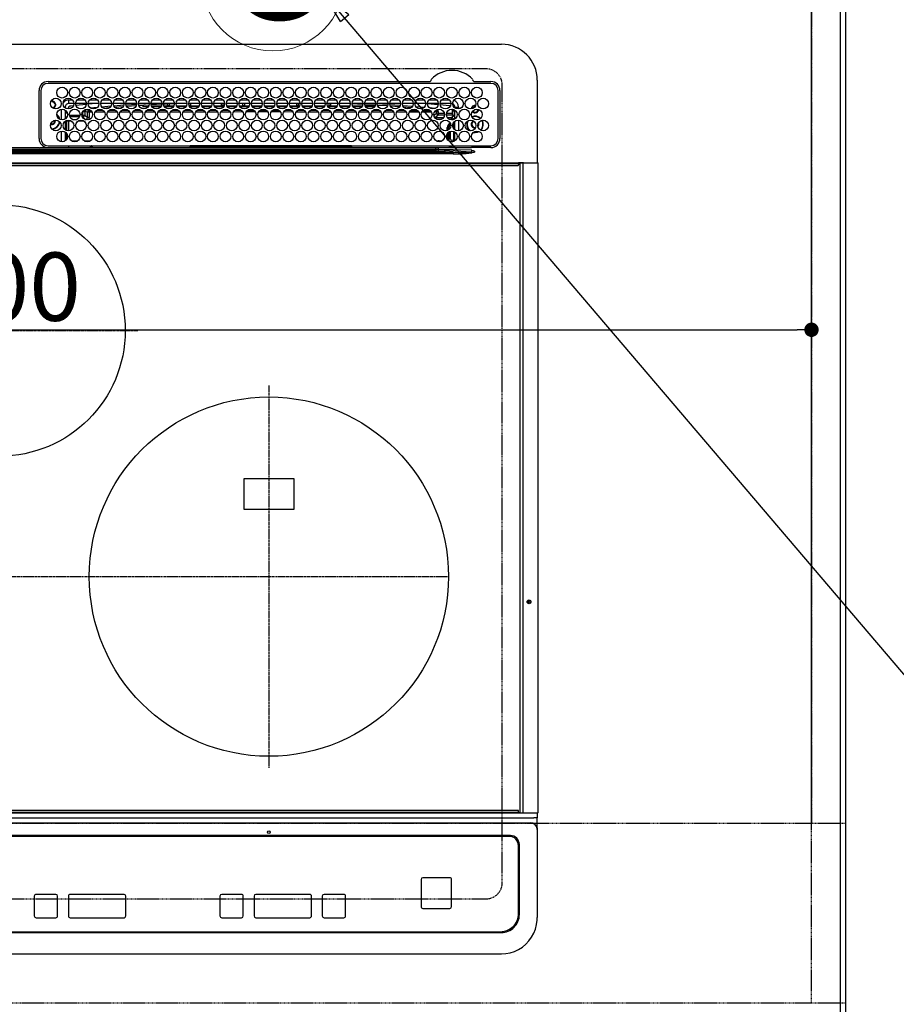
# Model space of a CAD drawing. Units: millimetres. Extents: x -109 to 26472, y -120 to 8847.
# Drawn here: x 17641 to 18130, y 6271 to 6819 of the extents above; entities that cross this region are included whole.
import ezdxf
from ezdxf.enums import TextEntityAlignment as Align

# ---------------------------------------------------------------- set-up
doc = ezdxf.new("R2010")
doc.units = ezdxf.units.MM
for name, pattern in [('CENTER', [2, 1.25, -0.25, 0.25, -0.25]), ('DASHED', [0.75, 0.5, -0.25]), ('HIDDEN', [0.375, 0.25, -0.125])]:
    doc.linetypes.add(name, pattern=pattern)
doc.layers.get('DEFPOINTS').update_dxf_attribs({"color": 146})
for name, color, linetype in [('111-壁仕上', 3, 'Continuous'), ('121-キャビネット（中）', 253, 'HIDDEN'), ('126-甲板', 2, 'Continuous'), ('150-機器', 8, 'Continuous'), ('160-文字', 254, 'Continuous'), ('166-寸法B', 11, 'Continuous')]:
    doc.layers.add(name, color=color, linetype=linetype)
doc.styles.add('KH001', font='txt')
doc.dimstyles.new('KH1xx015', dxfattribs={"dimscale": 10, "dimtxt": 3.8, "dimasz": 0.8, "dimexe": 0.3, "dimexo": 1.2, "dimgap": 0.5, "dimtad": 3, "dimdec": 1, "dimdsep": 46, "dimlunit": 6, "dimtxsty": 'KH001', "dimblk": 'DOT', "dimcen": 1, "dimdle": 1, "dimclrd": 256, "dimclre": 256, "dimclrt": 256, "dimadec": 0, "dimazin": 0, "dimtfac": 1, "dimtdec": 1, "dimtix": 1, "dimtmove": 2, "dimatfit": 3, "dimldrblk": 'CLOSEDBLANK', "dimfxl": 1, "dimtolj": 1, "dimtzin": 0, "dimlwd": -1, "dimlwe": -1, "dimarcsym": 0})
doc.dimstyles.new('KH1xx030', dxfattribs={"dimscale": 30, "dimtxt": 2, "dimasz": 0.6, "dimexe": 0.3, "dimexo": 1.2, "dimgap": 0.5, "dimtad": 3, "dimdec": 1, "dimdsep": 46, "dimlunit": 6, "dimtxsty": 'KH001', "dimblk": 'DOT', "dimcen": 1, "dimdle": 1, "dimclrd": 256, "dimclre": 256, "dimclrt": 256, "dimadec": 0, "dimazin": 0, "dimtfac": 1, "dimtdec": 1, "dimtix": 1, "dimtmove": 2, "dimatfit": 3, "dimldrblk": 'CLOSEDBLANK', "dimfxl": 1, "dimtolj": 1, "dimtzin": 0, "dimlwd": -1, "dimlwe": -1, "dimarcsym": 0})

# ---------------------------------------------------------------- blocks, each defined once
blk = doc.blocks.new('HT-F6S_H2')
at = {"layer": '126-甲板', "linetype": 'DASHED'}
for p, q in [((271, 282.65), (-271, 282.65)), ((280, -170.35), (280, 273.65)), ((-271, -179.35), (271, -179.35))]:
    blk.add_line(p, q, dxfattribs=at)
for centre, start, end in [((271, 273.65), 0, 90), ((271, -170.35), 270, 0)]:
    blk.add_arc(centre, 9, start, end, dxfattribs=at)
at = {"layer": '150-機器', "color": 13, "linetype": 'Continuous'}
for p, q in [((-279.5, 296.38), (279.5, 296.38)), ((27, 275.6), (239.74, 275.6)), ((273.7, 274.58), (27, 274.58)), ((239.74, 275.6), (239.9, 275.61)), ((264.1, 275.61), (264.18, 275.6)), ((264.18, 275.6), (264.26, 275.6)), ((264.26, 275.6), (273.7, 275.6)), ((299.5, 276.38), (299.5, 230.38)), ((22, 243.88), (21.98, 270.58)), ((23, 270.58), (23, 243.88)), ((277.7, 243.88), (277.7, 270.58)), ((278.72, 270.58), (278.72, 243.88)), ((28.52, 264.33), (28.6, 264.35)), ((28.6, 264.35), (28.6, 264.47)), ((29.4, 264.98), (29.4, 264.76)), ((29.4, 264.76), (29.4, 264.35)), ((38.6, 263.38), (38.6, 265.38)), ((38.6, 265.38), (40.54, 265.38)), ((41.35, 263.38), (38.6, 263.38)), ((48.35, 263.38), (42.35, 263.38)), ((43.16, 265.38), (47.54, 265.38)), ((55.35, 263.38), (49.35, 263.38)), ((53.98, 263.38), (49.37, 262.95)), ((50.16, 265.38), (54.54, 265.38)), ((62.35, 263.38), (56.35, 263.38)), ((57.16, 265.38), (61.54, 265.38)), ((69.35, 263.38), (63.35, 263.38)), ((64.16, 265.38), (68.54, 265.38)), ((76.35, 263.38), (70.35, 263.38)), ((71.16, 265.38), (75.54, 265.38)), ((83.35, 263.38), (77.35, 263.38)), ((77.4, 263.13), (81.32, 263.38)), ((78.16, 265.38), (82.54, 265.38)), ((90.35, 263.38), (84.35, 263.38)), ((85.16, 265.38), (89.54, 265.38)), ((97.35, 263.38), (91.35, 263.38)), ((92.16, 265.38), (96.54, 265.38)), ((97.31, 263.27), (92.47, 263.08)), ((93.6, 262.15), (93.6, 263.1)), ((104.35, 263.38), (98.35, 263.38)), ((99.16, 265.38), (103.54, 265.38)), ((111.35, 263.38), (105.35, 263.38)), ((105.4, 263.38), (105.4, 262.78)), ((106.16, 265.38), (110.54, 265.38)), ((106.4, 263.38), (106.4, 262.15)), ((118.35, 263.38), (112.35, 263.38)), ((113.16, 265.38), (117.54, 265.38)), ((125.35, 263.38), (119.35, 263.38)), ((120.16, 265.38), (124.54, 265.38)), ((123.6, 262.15), (123.6, 263.38)), ((124.6, 262.15), (124.6, 263.38)), ((132.35, 263.38), (126.35, 263.38)), ((127.16, 265.38), (131.54, 265.38)), ((139.35, 263.38), (133.35, 263.38)), ((134.16, 265.38), (138.54, 265.38)), ((135.4, 263.38), (135.4, 262.15)), ((136.4, 263.38), (136.4, 262.15)), ((146.35, 263.38), (140.35, 263.38)), ((141.16, 265.38), (145.54, 265.38)), ((153.35, 263.38), (147.35, 263.38)), ((148.16, 265.38), (152.54, 265.38)), ((160.35, 263.38), (154.35, 263.38)), ((154.6, 262.15), (154.6, 263.38)), ((155.16, 265.38), (159.54, 265.38)), ((167.35, 263.38), (161.35, 263.38)), ((162.16, 265.38), (166.54, 265.38)), ((165.4, 263.38), (165.4, 262.15)), ((166.4, 263.38), (166.4, 262.15)), ((174.35, 263.38), (168.35, 263.38)), ((169.16, 265.38), (173.54, 265.38)), ((181.35, 263.38), (175.35, 263.38)), ((176.16, 265.38), (180.54, 265.38)), ((188.35, 263.38), (182.35, 263.38)), ((183.16, 265.38), (187.54, 265.38)), ((183.6, 262.15), (183.6, 263.38)), ((184.6, 262.15), (184.6, 263.38)), ((195.35, 263.38), (189.35, 263.38)), ((190.16, 265.38), (194.54, 265.38)), ((195.32, 263.17), (191.6, 263.38)), ((202.35, 263.38), (196.35, 263.38)), ((202.26, 262.78), (196.41, 263.11)), ((197.16, 265.38), (201.54, 265.38)), ((209.35, 263.38), (203.35, 263.38)), ((204.16, 265.38), (208.54, 265.38)), ((216.35, 263.38), (210.35, 263.38)), ((210.37, 263.32), (216.03, 263.01)), ((211.16, 265.38), (215.54, 265.38)), ((223.35, 263.38), (217.35, 263.38)), ((218.16, 265.38), (222.54, 265.38)), ((230.35, 263.38), (224.35, 263.38)), ((225.16, 265.38), (229.54, 265.38)), ((237.35, 263.38), (231.35, 263.38)), ((232.16, 265.38), (236.54, 265.38)), ((237.35, 263.33), (236.82, 263.38)), ((244.35, 263.38), (238.35, 263.38)), ((244.28, 262.67), (238.35, 263.24)), ((239.16, 265.38), (243.54, 265.38)), ((251.35, 263.38), (245.35, 263.38)), ((246.16, 265.38), (250.54, 265.38)), ((30.75, 263), (31.16, 263)), ((31.16, 262.2), (30.75, 262.2)), ((31.16, 263), (31.38, 263)), ((31.38, 262.2), (31.16, 262.2)), ((34.6, 254.24), (34.6, 260.22)), ((36.6, 261.38), (36.07, 261.38)), ((36.6, 261.38), (36.6, 260.89)), ((36.6, 259.66), (36.6, 254.79)), ((37.07, 259.25), (36.6, 259.25)), ((37.74, 258.02), (36.6, 258.02)), ((41.09, 262.11), (39.8, 261.98)), ((48.31, 262.84), (42.54, 262.26)), ((46.48, 256.97), (46.48, 258.84)), ((46.48, 258.84), (47.48, 258.84)), ((47.48, 258.84), (47.48, 256.97)), ((48.35, 260.19), (48.36, 260.13)), ((48.36, 260.13), (48.37, 260.01)), ((48.37, 260.01), (48.38, 259.92)), ((48.38, 259.92), (48.38, 259.86)), ((48.38, 259.86), (48.39, 259.84)), ((49.97, 259.97), (48.39, 259.84)), ((48.94, 255.51), (48.94, 258.56)), ((49.94, 258.56), (48.94, 258.56)), ((49.93, 259.56), (50.64, 259.56)), ((49.93, 259.54), (49.93, 259.56)), ((49.94, 259.48), (49.93, 259.54)), ((49.94, 259.39), (49.94, 259.48)), ((49.94, 259.26), (49.94, 259.39)), ((49.94, 259.11), (49.94, 259.26)), ((49.94, 258.94), (49.94, 259.11)), ((49.94, 258.75), (49.94, 258.94)), ((49.94, 258.56), (49.94, 258.75)), ((49.94, 258.56), (49.94, 255.51)), ((51.47, 258.56), (49.94, 258.56)), ((50.51, 261.02), (54.54, 261.36)), ((58.47, 258.57), (53.18, 258.56)), ((54.04, 259.57), (57.62, 259.58)), ((56.99, 261.57), (62.02, 261.99)), ((61.07, 260.91), (58.05, 260.65)), ((65.46, 258.58), (60.19, 258.57)), ((61.06, 259.58), (64.61, 259.58)), ((63.63, 262.13), (69.2, 262.59)), ((68.7, 261.55), (64.29, 261.18)), ((72.46, 258.58), (67.19, 258.58)), ((68.07, 259.59), (71.6, 259.59)), ((70.47, 262.7), (76.33, 263.06)), ((76.03, 262.05), (70.89, 261.72)), ((79.46, 258.59), (74.2, 258.58)), ((75.08, 259.59), (78.59, 259.6)), ((83.17, 262.49), (77.62, 262.15)), ((79.53, 261.65), (82.84, 261.65)), ((86.45, 258.6), (81.2, 258.59)), ((82.09, 259.6), (85.59, 259.6)), ((90.31, 262.94), (84.5, 262.58)), ((84.59, 262.15), (90.11, 262.15)), ((84.86, 261.65), (89.84, 261.65)), ((93.45, 258.6), (88.21, 258.6)), ((89.1, 259.6), (92.58, 259.61)), ((92.47, 263.08), (91.42, 263.01)), ((91.59, 262.15), (93.6, 262.15)), ((91.86, 261.65), (96.84, 261.65)), ((94.6, 262.15), (93.6, 262.15)), ((94.6, 262.15), (94.6, 263.07)), ((94.6, 262.15), (97.11, 262.15)), ((100.44, 258.61), (95.22, 258.61)), ((96.11, 259.61), (99.57, 259.61)), ((98.59, 262.15), (104.11, 262.15)), ((98.86, 261.65), (103.84, 261.65)), ((107.44, 258.62), (102.22, 258.61)), ((103.12, 259.62), (106.56, 259.62)), ((106.4, 262.15), (105.59, 262.15)), ((105.86, 261.65), (110.84, 261.65)), ((106.4, 262.15), (111.11, 262.15)), ((114.44, 258.63), (109.23, 258.62)), ((110.13, 259.62), (113.56, 259.62)), ((112.59, 262.15), (118.11, 262.15)), ((112.86, 261.65), (117.84, 261.65)), ((121.43, 258.63), (116.23, 258.63)), ((117.13, 259.63), (120.55, 259.63)), ((119.59, 262.15), (123.6, 262.15)), ((119.86, 261.65), (124.84, 261.65)), ((128.43, 258.64), (123.24, 258.64)), ((124.6, 262.15), (123.6, 262.15)), ((124.14, 259.63), (127.54, 259.64)), ((124.6, 262.15), (125.11, 262.15)), ((126.59, 262.15), (132.11, 262.15)), ((126.86, 261.65), (131.84, 261.65)), ((135.42, 258.65), (130.24, 258.64)), ((131.15, 259.64), (134.53, 259.64)), ((133.59, 262.15), (135.4, 262.15)), ((133.86, 261.65), (138.84, 261.65)), ((136.4, 262.15), (135.4, 262.15)), ((136.4, 262.15), (139.11, 262.15)), ((142.42, 258.65), (137.25, 258.65)), ((138.16, 259.65), (141.53, 259.65)), ((140.59, 262.15), (146.11, 262.15)), ((140.86, 261.65), (145.84, 261.65)), ((145.4, 258.66), (144.25, 258.66)), ((145.17, 259.65), (145.4, 259.65)), ((145.4, 259.65), (148.53, 259.65)), ((149.42, 258.65), (145.4, 258.66)), ((147.59, 262.15), (153.11, 262.15)), ((147.86, 261.65), (152.84, 261.65)), ((156.42, 258.65), (151.25, 258.65)), ((152.16, 259.64), (155.54, 259.64)), ((154.6, 262.15), (154.59, 262.15)), ((154.6, 262.15), (160.11, 262.15)), ((154.86, 261.65), (159.84, 261.65)), ((163.43, 258.64), (158.24, 258.65)), ((159.15, 259.64), (162.54, 259.64)), ((161.59, 262.15), (165.4, 262.15)), ((161.86, 261.65), (166.84, 261.65)), ((170.43, 258.63), (165.24, 258.64)), ((166.4, 262.15), (165.4, 262.15)), ((166.14, 259.63), (169.55, 259.63)), ((166.4, 262.15), (167.11, 262.15)), ((168.59, 262.15), (174.11, 262.15)), ((168.86, 261.65), (173.84, 261.65)), ((177.44, 258.63), (172.23, 258.63)), ((173.13, 259.62), (176.56, 259.62)), ((175.59, 262.15), (181.11, 262.15)), ((175.86, 261.65), (180.84, 261.65)), ((184.44, 258.62), (179.23, 258.63)), ((180.12, 259.62), (183.57, 259.61)), ((182.59, 262.15), (183.6, 262.15)), ((182.86, 261.65), (187.84, 261.65)), ((184.6, 262.15), (183.6, 262.15)), ((184.6, 262.15), (188.11, 262.15)), ((191.44, 258.61), (186.23, 258.62)), ((187.11, 259.61), (190.58, 259.61)), ((189.59, 262.15), (195.11, 262.15)), ((189.86, 261.65), (194.84, 261.65)), ((198.45, 258.61), (193.22, 258.61)), ((194.1, 259.6), (197.59, 259.6)), ((196.59, 262.15), (202.11, 262.15)), ((196.86, 261.65), (201.84, 261.65)), ((205.45, 258.6), (200.22, 258.61)), ((201.09, 259.6), (204.6, 259.59)), ((209.14, 262.39), (203.47, 262.71)), ((203.59, 262.15), (209.11, 262.15)), ((203.86, 261.65), (208.84, 261.65)), ((212.45, 258.59), (207.21, 258.6)), ((208.07, 259.59), (211.6, 259.59)), ((215.98, 262.01), (210.54, 262.31)), ((210.86, 261.65), (211.27, 261.65)), ((219.46, 258.59), (214.21, 258.59)), ((215.06, 259.58), (218.61, 259.58)), ((216.02, 262), (215.98, 262.01)), ((216.03, 263.01), (216.32, 262.98)), ((217.44, 262.89), (223.15, 262.42)), ((222.62, 261.46), (217.8, 261.86)), ((226.46, 258.58), (221.2, 258.59)), ((222.05, 259.58), (225.62, 259.57)), ((224.54, 262.31), (229.96, 261.86)), ((229.12, 260.93), (225.19, 261.25)), ((233.46, 258.58), (228.2, 258.58)), ((229.04, 259.57), (232.63, 259.57)), ((231.9, 261.7), (236.51, 261.33)), ((235.14, 260.44), (233.13, 260.6)), ((240.47, 258.56), (235.19, 258.57)), ((236.03, 259.56), (239.64, 259.56)), ((239.42, 261.09), (242.51, 260.83)), ((241.92, 256.57), (243.32, 257.97)), ((242.49, 260.64), (242.48, 260.55)), ((242.51, 260.83), (242.49, 260.64)), ((242.51, 260.83), (242.79, 260.76)), ((244.32, 258.84), (243.32, 258.84)), ((243.32, 257.97), (243.32, 258.84)), ((244.32, 257.97), (243.32, 257.97)), ((244.32, 258.84), (244.32, 257.97)), ((244.32, 257.97), (244.32, 256.97)), ((244.32, 257.97), (247.76, 257.97)), ((250.37, 262.05), (245.45, 262.55)), ((248.94, 257.97), (252.16, 257.97)), ((250.6, 262.01), (250.37, 262.05)), ((250.96, 261.86), (250.6, 262.01)), ((252.16, 260.06), (252.16, 257.97)), ((252.21, 260.05), (252.16, 260.06)), ((252.21, 259.53), (252.21, 260.05)), ((253.6, 259.25), (252.22, 259.25)), ((252.27, 259.02), (252.24, 259.03)), ((252.27, 259.02), (252.27, 256.93)), ((253.6, 259.02), (252.27, 259.02)), ((253.6, 261.38), (255.6, 261.38)), ((253.6, 260.89), (253.6, 261.38)), ((253.6, 254.79), (253.6, 259.66)), ((255.6, 261.38), (255.6, 260.34)), ((30.75, 253.75), (30.72, 254.06)), ((36.6, 253.56), (36.6, 248.69)), ((37.01, 255.93), (37.56, 255.93)), ((37.01, 255.93), (37.36, 255.59)), ((37.44, 253.51), (37.1, 253.85)), ((38.44, 253.51), (37.44, 253.51)), ((37.44, 248.27), (37.44, 253.51)), ((38.44, 253.51), (38.44, 254.13)), ((40.17, 253.51), (38.44, 253.51)), ((38.44, 253.51), (38.44, 248.13)), ((38.86, 256.97), (44.84, 256.97)), ((44.57, 255.97), (39.13, 255.97)), ((40.57, 254.51), (43.13, 254.51)), ((47.17, 253.51), (43.53, 253.51)), ((45.86, 256.97), (46.48, 256.97)), ((46.48, 255.97), (46.13, 255.97)), ((46.48, 256.97), (47.48, 256.97)), ((46.48, 256.97), (46.48, 255.97)), ((47.94, 254.51), (46.48, 255.97)), ((47.48, 256.97), (48.94, 255.51)), ((47.57, 254.51), (47.94, 254.51)), ((47.94, 254.37), (47.94, 254.51)), ((49.94, 255.51), (48.94, 255.51)), ((241.86, 257.5), (241.86, 256.96)), ((244.32, 256.97), (242.86, 255.51)), ((242.86, 255.51), (247.31, 255.51)), ((242.86, 254.98), (242.86, 255.51)), ((246.13, 254.51), (243.57, 254.51)), ((247.84, 256.97), (244.32, 256.97)), ((252.21, 256.97), (248.86, 256.97)), ((249.39, 255.51), (251.73, 255.51)), ((251.73, 254.51), (250.57, 254.51)), ((251.73, 255.51), (253.15, 256.93)), ((251.73, 254.51), (251.73, 255.51)), ((251.73, 254.51), (252.73, 254.51)), ((251.73, 254.23), (251.73, 254.51)), ((252.27, 256.93), (252.21, 256.97)), ((252.27, 256.93), (253.15, 256.93)), ((252.71, 252.55), (252.73, 252.55)), ((253.6, 255.39), (252.73, 254.51)), ((252.73, 254.51), (252.73, 254.36)), ((252.73, 252.58), (252.73, 252.55)), ((252.73, 252.55), (252.82, 252.55)), ((253.6, 248.69), (253.6, 253.56)), ((255.6, 254.12), (255.6, 248.14)), ((34.6, 242.04), (34.6, 248.02)), ((36.6, 247.46), (36.6, 242.59)), ((249.27, 250.05), (249.77, 250.05)), ((249.27, 248.27), (249.27, 250.05)), ((250.27, 250.05), (249.77, 250.05)), ((249.77, 248.48), (249.77, 250.05)), ((249.77, 242.87), (249.77, 247.18)), ((250.27, 250.05), (250.27, 248.82)), ((250.27, 247.57), (250.27, 242.48)), ((251.24, 243.52), (251.24, 247.96)), ((252.35, 251.06), (252.35, 251.2)), ((252.85, 251.55), (252.38, 251.55)), ((252.9, 249.74), (252.69, 249.74)), ((252.85, 251.55), (252.85, 250.57)), ((252.87, 250.56), (252.85, 250.57)), ((252.9, 249.56), (252.9, 249.39)), ((252.9, 247.84), (252.9, 243.54)), ((253.6, 242.59), (253.6, 247.46)), ((263.84, 247.25), (264.8, 247.15)), ((264.04, 247.42), (264.8, 247.35)), ((264.8, 249.65), (264.96, 249.66)), ((264.8, 247.35), (266.04, 247.53)), ((264.8, 247.15), (266.1, 247.34)), ((266.04, 247.53), (266.85, 247.86)), ((266.1, 247.34), (267.09, 247.76)), ((266.36, 250.95), (266.42, 251.08)), ((266.42, 251.08), (266.55, 251.75)), ((266.55, 251.75), (266.51, 252.1)), ((37.44, 243.51), (37.44, 246.55)), ((40.1, 242.59), (43.6, 242.59)), ((47.1, 242.59), (50.6, 242.59)), ((244.86, 242.03), (244.86, 242.59)), ((244.86, 242.59), (246.6, 242.59)), ((249.27, 243.5), (249.27, 246.55)), ((252.35, 242.52), (252.24, 242.52)), ((252.35, 242.46), (252.35, 242.52)), ((252.85, 242.46), (252.35, 242.46)), ((252.85, 242.53), (252.87, 242.54)), ((252.85, 242.53), (252.85, 242.46)), ((252.85, 242.46), (253.04, 242.27)), ((-252.65, 236.24), (252.65, 236.24)), ((-242.95, 237.56), (242.95, 237.56)), ((242.95, 236.78), (-242.95, 236.78)), ((21.98, 238.79), (0, 238.79)), ((106.9, 237.68), (0, 237.68)), ((24.72, 238.88), (146.93, 238.88)), ((27, 239.88), (273.7, 239.88)), ((38.43, 239.88), (38.43, 238.88)), ((51.21, 239.66), (50.72, 239.17)), ((50.72, 239.05), (50.72, 239.17)), ((50.72, 239.05), (51.19, 239.05)), ((51.18, 238.88), (51.2, 239.56)), ((51.7, 239.56), (51.68, 238.88)), ((51.7, 239.88), (51.7, 239.56)), ((106.11, 239.56), (51.7, 239.56)), ((106.09, 238.88), (106.11, 239.56)), ((106.11, 239.56), (106.11, 239.76)), ((106.41, 239.76), (106.41, 239.88)), ((106.41, 239.76), (106.41, 239.56)), ((195.79, 239.76), (106.41, 239.76)), ((106.41, 239.25), (106.41, 239.56)), ((106.41, 239.56), (195.79, 239.56)), ((195.79, 239.25), (106.41, 239.25)), ((242.95, 237.68), (106.9, 237.68)), ((146.93, 238.88), (242.95, 238.88)), ((195.79, 239.76), (195.79, 239.88)), ((195.79, 239.56), (195.79, 239.76)), ((195.79, 239.25), (195.79, 239.56)), ((196.09, 239.76), (196.09, 239.56)), ((196.09, 239.56), (196.11, 238.88)), ((250.55, 239.56), (196.09, 239.56)), ((242.95, 237.68), (242.95, 238.88)), ((242.95, 238.88), (244.36, 238.88)), ((244.45, 237.68), (242.95, 237.68)), ((242.95, 237.56), (242.95, 237.68)), ((242.95, 237.56), (242.95, 236.78)), ((244.36, 238.88), (262.32, 238.88)), ((252.65, 236.24), (244.37, 236.73)), ((244.45, 237.68), (244.45, 237.52)), ((252.59, 237.55), (244.45, 237.68)), ((244.45, 237.52), (262.95, 236.41)), ((250.55, 239.56), (250.55, 239.88)), ((250.56, 238.88), (250.55, 239.56)), ((251.05, 239.56), (251.06, 238.88)), ((251.77, 238.88), (251.77, 239.88)), ((251.77, 238.88), (251.77, 239.88)), ((252.64, 239.17), (251.94, 239.88)), ((262.95, 237.38), (252.59, 237.55)), ((252.65, 236.24), (252.65, 235.3)), ((253.2, 239.74), (253.2, 239.88)), ((262.32, 238.88), (262.84, 238.88)), ((262.84, 238.88), (262.84, 239.02)), ((264.45, 238.85), (262.84, 238.88)), ((262.94, 236.18), (264.42, 236.35)), ((262.94, 236.18), (262.95, 236.15)), ((262.95, 236.41), (262.95, 237.38)), ((262.95, 236.15), (262.96, 236.12)), ((262.96, 236.12), (262.96, 236.08)), ((262.96, 236.08), (262.97, 236.05)), ((262.97, 236.05), (262.98, 236.02)), ((262.98, 236.02), (262.99, 235.98)), ((262.99, 235.98), (263, 235.95)), ((263, 235.95), (263.01, 235.92)), ((264.42, 236.35), (263.01, 235.92)), ((264.42, 236.35), (264.45, 236.36)), ((264.45, 236.36), (264.42, 236.35)), ((273.7, 238.85), (264.45, 238.85)), ((264.45, 236.88), (264.45, 236.36)), ((-289.1, 230.38), (289.1, 230.38)), ((252.65, 235.3), (-252.65, 235.3)), ((291.81, 230.38), (289.1, 230.38)), ((289.1, 230.38), (289.1, 229.88)), ((289.91, 230.19), (289.93, 230.24)), ((289.93, 230.24), (289.94, 230.29)), ((289.94, 230.29), (289.97, 230.33)), ((289.97, 230.33), (289.99, 230.35)), ((289.99, 230.35), (290.02, 230.37)), ((290.02, 230.37), (290.05, 230.38)), ((291.68, 230.19), (291.69, 230.24)), ((291.69, 230.24), (291.71, 230.29)), ((291.71, 230.29), (291.73, 230.33)), ((291.73, 230.33), (291.76, 230.35)), ((291.76, 230.35), (291.79, 230.37)), ((291.79, 230.37), (291.82, 230.38)), ((291.81, 230.38), (291.82, 230.38)), ((291.82, 230.38), (292.17, 230.38)), ((292.17, 230.08), (292.17, 230.38)), ((292.17, 230.38), (297.9, 230.38)), ((297.9, 230.08), (297.9, 230.38)), ((297.9, 230.38), (299.6, 230.38)), ((289.1, 229.88), (-289.1, 229.88)), ((-288.8, 228.88), (288.8, 228.88)), ((289.1, 229.88), (289.1, 229.18)), ((289.9, 230.14), (289.91, 230.19)), ((289.9, 230.08), (289.9, 230.14)), ((291.67, 230.08), (289.9, 230.08)), ((289.9, -131.32), (289.9, 230.08)), ((291.67, 230.14), (291.68, 230.19)), ((291.67, 230.08), (291.67, 230.14)), ((292.17, 230.08), (291.67, 230.08)), ((291.67, -131.32), (291.67, 230.08)), ((297.9, 230.08), (292.17, 230.08)), ((299.9, 230.08), (297.9, 230.08)), ((299.9, -131.32), (299.9, 230.08)), ((164, 54.5), (136, 54.5)), ((136, 54.5), (136, 37.5)), ((164, 37.5), (164, 54.5)), ((136, 37.5), (164, 37.5)), ((-289.1, -131.12), (289.1, -131.12)), ((288.8, -130.12), (-288.8, -130.12)), ((289.1, -131.12), (289.1, -130.42)), ((289.1, -131.12), (289.1, -131.62)), ((289.9, -131.38), (289.9, -131.32)), ((289.91, -131.44), (289.9, -131.38)), ((289.93, -131.49), (289.91, -131.44)), ((289.94, -131.53), (289.93, -131.49)), ((289.97, -131.57), (289.94, -131.53)), ((291.67, -131.32), (291.67, -131.38)), ((291.67, -131.38), (291.68, -131.44)), ((291.68, -131.44), (291.69, -131.49)), ((291.69, -131.49), (291.71, -131.53)), ((291.71, -131.53), (291.73, -131.57)), ((299.86, -131.32), (299.9, -131.32)), ((-297.5, -134.29), (297.5, -134.29)), ((289.1, -131.62), (-289.1, -131.62)), ((291.81, -131.62), (289.1, -131.62)), ((289.99, -131.6), (289.97, -131.57)), ((290.02, -131.62), (289.99, -131.6)), ((290.05, -131.62), (290.02, -131.62)), ((291.73, -131.57), (291.76, -131.6)), ((291.76, -131.6), (291.79, -131.62)), ((291.79, -131.62), (291.82, -131.62)), ((291.82, -131.62), (291.81, -131.62)), ((292.17, -131.62), (291.82, -131.62)), ((297.9, -131.62), (292.17, -131.62)), ((299.5, -134.29), (297.5, -134.29)), ((299.6, -131.62), (297.9, -131.62)), ((299.5, -131.62), (299.5, -134.29)), ((299.5, -139.83), (299.5, -134.29)), ((-295.5, -137.07), (295.5, -137.07)), ((299.5, -139.83), (299.5, -140.76)), ((299.5, -140.76), (299.5, -188.39)), ((284.5, -144.14), (-284.5, -144.14)), ((284, -144.64), (-284, -144.64)), ((284, -144.65), (-284, -144.65)), ((284, -144.64), (284, -144.65)), ((289, -149.64), (289, -149.65)), ((289, -187.64), (289, -149.65)), ((289.5, -188.13), (289.5, -149.14)), ((234.74, -168.65), (234.74, -168.64)), ((234.74, -168.65), (234.74, -183.65)), ((235.74, -167.65), (235.74, -167.64)), ((250.74, -167.64), (235.74, -167.64)), ((250.74, -167.65), (235.74, -167.65)), ((250.74, -167.65), (250.74, -167.64)), ((251.74, -168.65), (251.74, -168.64)), ((251.74, -183.65), (251.74, -168.65)), ((19.34, -177.9), (19.34, -177.88)), ((19.34, -177.9), (19.34, -188.89)), ((31.34, -176.88), (20.34, -176.88)), ((20.34, -176.9), (20.34, -176.88)), ((31.34, -176.9), (20.34, -176.9)), ((31.34, -176.9), (31.34, -176.88)), ((32.34, -177.9), (32.34, -177.88)), ((32.34, -188.89), (32.34, -177.9)), ((38.34, -177.9), (38.34, -177.88)), ((38.34, -177.9), (38.34, -188.89)), ((69.34, -176.88), (39.34, -176.88)), ((39.34, -176.9), (39.34, -176.88)), ((69.34, -176.9), (39.34, -176.9)), ((69.34, -176.9), (69.34, -176.88)), ((70.34, -177.9), (70.34, -177.88)), ((70.34, -188.89), (70.34, -177.9)), ((122.75, -177.9), (122.75, -177.88)), ((122.75, -177.9), (122.75, -188.89)), ((134.75, -176.88), (123.75, -176.88)), ((123.75, -176.9), (123.75, -176.88)), ((134.75, -176.9), (123.75, -176.9)), ((134.75, -176.9), (134.75, -176.88)), ((135.75, -177.9), (135.75, -177.88)), ((135.75, -188.89), (135.75, -177.9)), ((141.75, -177.9), (141.75, -177.88)), ((141.75, -177.9), (141.75, -188.89)), ((172.75, -176.88), (142.75, -176.88)), ((142.75, -176.9), (142.75, -176.88)), ((172.75, -176.9), (142.75, -176.9)), ((172.75, -176.9), (172.75, -176.88)), ((173.75, -177.9), (173.75, -177.88)), ((173.75, -188.89), (173.75, -177.9)), ((179.75, -177.9), (179.75, -177.88)), ((179.75, -177.9), (179.75, -188.89)), ((191.75, -176.88), (180.75, -176.88)), ((180.75, -176.9), (180.75, -176.88)), ((191.75, -176.9), (180.75, -176.9)), ((191.75, -176.9), (191.75, -176.88)), ((192.75, -177.9), (192.75, -177.88)), ((192.75, -188.89), (192.75, -177.9)), ((235.74, -184.65), (250.74, -184.65)), ((20.34, -189.89), (31.34, -189.89)), ((39.34, -189.89), (69.34, -189.89)), ((123.75, -189.89), (134.75, -189.89)), ((142.75, -189.89), (172.75, -189.89)), ((180.75, -189.89), (191.75, -189.89)), ((299.5, -188.39), (299.5, -189.78)), ((-279.5, -198.12), (279.5, -198.12)), ((-279, -197.64), (279, -197.64)), ((-279.5, -210.03), (279.5, -210.03))]:
    blk.add_line(p, q, dxfattribs=at)
at = {"layer": '150-機器', "color": 161, "linetype": 'CENTER'}
for p, q in [((-78.76, 137), (77.2, 137)), ((150, 106.36), (150, -106.36)), ((-254.4, 0), (250, 0))]:
    blk.add_line(p, q, dxfattribs=at)
at = {"layer": '150-機器', "color": 13, "linetype": 'Continuous'}
for points in [[(252.16, 257.97), (252.16, 257.85), (252.16, 257.72), (252.16, 257.6), (252.17, 257.49), (252.17, 257.39), (252.17, 257.29), (252.18, 257.2), (252.18, 257.13), (252.19, 257.07), (252.2, 257.02), (252.2, 256.99), (252.21, 256.97), (252.21, 256.97)], [(252.21, 259.53), (252.21, 259.46), (252.21, 259.4), (252.21, 259.34), (252.22, 259.29), (252.22, 259.23), (252.22, 259.18), (252.22, 259.14), (252.23, 259.1), (252.23, 259.07), (252.23, 259.05), (252.23, 259.04), (252.24, 259.03), (252.24, 259.03)], [(37.01, 255.93), (36.89, 255.93), (36.77, 255.9), (36.65, 255.87), (36.6, 255.84)], [(47.94, 254.51), (48.06, 254.52), (48.19, 254.54), (48.31, 254.58), (48.42, 254.63), (48.52, 254.7), (48.62, 254.78), (48.71, 254.87), (48.78, 254.97), (48.84, 255.08), (48.89, 255.2), (48.92, 255.32), (48.94, 255.44), (48.94, 255.51)], [(49.53, 254.31), (49.67, 254.51), (49.78, 254.74), (49.86, 254.97), (49.92, 255.22), (49.94, 255.47), (49.94, 255.51)], [(242.26, 255.71), (242.37, 255.64), (242.48, 255.59), (242.6, 255.55), (242.72, 255.52), (242.84, 255.51), (242.86, 255.51)], [(252.85, 251.55), (252.85, 251.67), (252.85, 251.8), (252.85, 251.92), (252.85, 252.03), (252.84, 252.14), (252.84, 252.23), (252.84, 252.32), (252.83, 252.39), (252.83, 252.45), (252.83, 252.5), (252.82, 252.53), (252.82, 252.55), (252.82, 252.55)], [(253.6, 256.83), (253.49, 256.88), (253.36, 256.91), (253.24, 256.93), (253.15, 256.93)], [(252.85, 250.57), (252.84, 250.57), (252.83, 250.57), (252.81, 250.57), (252.78, 250.57), (252.75, 250.58), (252.7, 250.58), (252.66, 250.58), (252.61, 250.58), (252.55, 250.58), (252.49, 250.58), (252.43, 250.58), (252.37, 250.58), (252.35, 250.58)], [(252.9, 249.56), (252.9, 249.69), (252.9, 249.81), (252.9, 249.93), (252.9, 250.04), (252.9, 250.15), (252.89, 250.25), (252.89, 250.33), (252.89, 250.41), (252.88, 250.47), (252.88, 250.51), (252.88, 250.54), (252.87, 250.56), (252.87, 250.56)], [(244.86, 242.59), (244.61, 242.57), (244.37, 242.52), (244.13, 242.45), (243.9, 242.34), (243.74, 242.24)], [(251.24, 243.52), (251.25, 243.4), (251.27, 243.27), (251.31, 243.16), (251.36, 243.04), (251.43, 242.94), (251.51, 242.84), (251.6, 242.75), (251.7, 242.68), (251.81, 242.62), (251.92, 242.57), (252.04, 242.54), (252.17, 242.52), (252.24, 242.52)], [(252.11, 242.04), (252.16, 242.07), (252.21, 242.12), (252.25, 242.16), (252.29, 242.22), (252.31, 242.27), (252.33, 242.33), (252.35, 242.39), (252.35, 242.46), (252.35, 242.46)], [(252.35, 242.52), (252.41, 242.52), (252.47, 242.52), (252.53, 242.52), (252.59, 242.52), (252.64, 242.52), (252.69, 242.52), (252.73, 242.52), (252.77, 242.53), (252.8, 242.53), (252.83, 242.53), (252.84, 242.53), (252.85, 242.53), (252.85, 242.53)], [(252.87, 242.54), (252.87, 242.55), (252.88, 242.57), (252.88, 242.61), (252.89, 242.67), (252.89, 242.73), (252.89, 242.81), (252.9, 242.91), (252.9, 243.01), (252.9, 243.12), (252.9, 243.23), (252.9, 243.36), (252.9, 243.48), (252.9, 243.54)], [(50.72, 239.17), (50.71, 239.3), (50.69, 239.42), (50.65, 239.54), (50.6, 239.65), (50.53, 239.76), (50.45, 239.85), (50.43, 239.88)], [(50.71, 238.87), (50.72, 238.99), (50.72, 239.05)], [(244.45, 237.52), (242.95, 237.56)], [(244.37, 236.73), (242.95, 236.78)], [(252.65, 236.24), (255.37, 236.16), (257.75, 236.11), (259.77, 236.1), (261.39, 236.11), (262.59, 236.16), (262.94, 236.18)], [(252.65, 235.3), (255.38, 235.32), (257.78, 235.39), (259.81, 235.5), (261.44, 235.65), (262.65, 235.83), (263.01, 235.92)], [(262.95, 236.41), (264.45, 236.36)], [(279.5, -210.03), (281.99, -209.87), (284.45, -209.4), (286.83, -208.62), (289.09, -207.55), (291.2, -206.2), (293.13, -204.6), (294.85, -202.76), (296.33, -200.72), (297.55, -198.51), (298.48, -196.17), (299.12, -193.72), (299.45, -191.22), (299.5, -189.78)]]:
    blk.add_lwpolyline(points, dxfattribs=at)
for centre, radius in [((34.85, 269.43), 3), ((41.85, 269.43), 3), ((48.85, 269.43), 3), ((55.85, 269.43), 3), ((62.85, 269.43), 3), ((69.85, 269.43), 3), ((76.85, 269.43), 3), ((83.85, 269.43), 3), ((90.85, 269.43), 3), ((97.85, 269.43), 3), ((104.85, 269.43), 3), ((111.85, 269.43), 3), ((118.85, 269.43), 3), ((125.85, 269.43), 3), ((132.85, 269.43), 3), ((139.85, 269.43), 3), ((146.85, 269.43), 3), ((153.85, 269.43), 3), ((160.85, 269.43), 3), ((167.85, 269.43), 3), ((174.85, 269.43), 3), ((181.85, 269.43), 3), ((188.85, 269.43), 3), ((195.85, 269.43), 3), ((202.85, 269.43), 3), ((209.85, 269.43), 3), ((216.85, 269.43), 3), ((223.85, 269.43), 3), ((230.85, 269.43), 3), ((237.85, 269.43), 3), ((244.85, 269.43), 3), ((251.85, 269.43), 3), ((258.85, 269.43), 3), ((265.85, 269.43), 3), ((31.35, 263.33), 3), ((38.35, 263.33), 3), ((45.35, 263.33), 3), ((52.35, 263.33), 3), ((59.35, 263.33), 3), ((66.35, 263.33), 3), ((73.35, 263.33), 3), ((80.35, 263.33), 3), ((87.35, 263.33), 3), ((94.35, 263.33), 3), ((101.35, 263.33), 3), ((108.35, 263.33), 3), ((115.35, 263.33), 3), ((122.35, 263.33), 3), ((129.35, 263.33), 3), ((136.35, 263.33), 3), ((143.35, 263.33), 3), ((150.35, 263.33), 3), ((157.35, 263.33), 3), ((164.35, 263.33), 3), ((171.35, 263.33), 3), ((178.35, 263.33), 3), ((185.35, 263.33), 3), ((192.35, 263.33), 3), ((199.35, 263.33), 3), ((206.35, 263.33), 3), ((213.35, 263.33), 3), ((220.35, 263.33), 3), ((227.35, 263.33), 3), ((234.35, 263.33), 3), ((241.35, 263.33), 3), ((248.35, 263.33), 3), ((255.35, 263.33), 3), ((262.35, 263.33), 3), ((269.35, 263.33), 3), ((34.85, 257.23), 3), ((41.85, 257.23), 3), ((48.85, 257.23), 3), ((55.85, 257.23), 3), ((62.85, 257.23), 3), ((69.85, 257.23), 3), ((76.85, 257.23), 3), ((83.85, 257.23), 3), ((90.85, 257.23), 3), ((97.85, 257.23), 3), ((104.85, 257.23), 3), ((111.85, 257.23), 3), ((118.85, 257.23), 3), ((125.85, 257.23), 3), ((132.85, 257.23), 3), ((139.85, 257.23), 3), ((146.85, 257.23), 3), ((153.85, 257.23), 3), ((160.85, 257.23), 3), ((167.85, 257.23), 3), ((174.85, 257.23), 3), ((181.85, 257.23), 3), ((188.85, 257.23), 3), ((195.85, 257.23), 3), ((202.85, 257.23), 3), ((209.85, 257.23), 3), ((216.85, 257.23), 3), ((223.85, 257.23), 3), ((230.85, 257.23), 3), ((237.85, 257.23), 3), ((244.85, 257.23), 3), ((251.85, 257.23), 3), ((258.85, 257.23), 3), ((265.85, 257.23), 3), ((31.35, 251.13), 3), ((38.35, 251.13), 3), ((45.35, 251.13), 3), ((52.35, 251.13), 3), ((59.35, 251.13), 3), ((66.35, 251.13), 3), ((73.35, 251.13), 3), ((80.35, 251.13), 3), ((87.35, 251.13), 3), ((94.35, 251.13), 3), ((101.35, 251.13), 3), ((108.35, 251.13), 3), ((115.35, 251.13), 3), ((122.35, 251.13), 3), ((129.35, 251.13), 3), ((136.35, 251.13), 3), ((143.35, 251.13), 3), ((150.35, 251.13), 3), ((157.35, 251.13), 3), ((164.35, 251.13), 3), ((171.35, 251.13), 3), ((178.35, 251.13), 3), ((185.35, 251.13), 3), ((192.35, 251.13), 3), ((199.35, 251.13), 3), ((206.35, 251.13), 3), ((213.35, 251.13), 3), ((220.35, 251.13), 3), ((227.35, 251.13), 3), ((234.35, 251.13), 3), ((241.35, 251.13), 3), ((248.35, 251.13), 3), ((255.35, 251.13), 3), ((262.35, 251.13), 3), ((269.35, 251.13), 3), ((34.85, 245.03), 3), ((41.85, 245.03), 3), ((48.85, 245.03), 3), ((55.85, 245.03), 3), ((62.85, 245.03), 3), ((69.85, 245.03), 3), ((76.85, 245.03), 3), ((83.85, 245.03), 3), ((90.85, 245.03), 3), ((97.85, 245.03), 3), ((104.85, 245.03), 3), ((111.85, 245.03), 3), ((118.85, 245.03), 3), ((125.85, 245.03), 3), ((132.85, 245.03), 3), ((139.85, 245.03), 3), ((146.85, 245.03), 3), ((153.85, 245.03), 3), ((160.85, 245.03), 3), ((167.85, 245.03), 3), ((174.85, 245.03), 3), ((181.85, 245.03), 3), ((188.85, 245.03), 3), ((195.85, 245.03), 3), ((202.85, 245.03), 3), ((209.85, 245.03), 3), ((216.85, 245.03), 3), ((223.85, 245.03), 3), ((230.85, 245.03), 3), ((237.85, 245.03), 3), ((244.85, 245.03), 3), ((251.85, 245.03), 3), ((258.85, 245.03), 3), ((265.85, 245.03), 3), ((0, 137), 70), ((150, 0), 100), ((294.9, -14.02), 1.04), ((294.9, -14.02), 0.643), ((294.9, -14.02), 0.0429), ((150, -142.27), 0.742)]:
    blk.add_circle(centre, radius, dxfattribs=at)
for centre, radius, start, end in [((279.5, 276.38), 20, 0, 90), ((252, 266.38), 15.45, 42.5618, 137.4382), ((27, 270.58), 5.02, 90, 179.9997), ((27, 270.58), 4, 90, 180), ((239.06, 276.93), 1.57, 302.5442, 356.4106), ((264.95, 276.93), 1.58, 183.703, 237.0654), ((273.7, 270.58), 5.02, 0.0002, 90), ((273.7, 270.58), 4, 0, 90), ((29, 262.6), 2.41, 80.4514, 93.2181), ((29, 262.6), 2.2, 10.4757, 79.5243), ((29, 262.6), 1.8, 12.8697, 77.1303), ((38.6, 261.38), 4, 90, 143.6107), ((38.6, 261.38), 2, 90, 180), ((251.6, 261.38), 2, 0, 67.9276), ((251.6, 261.38), 4, 0, 70.1372), ((29, 262.6), 1.8, 288.9922, 347.1303), ((29, 262.6), 2.2, 297.2624, 349.5243), ((29, 262.6), 2.41, 350.4514, 9.5486), ((39.88, 260.09), 1.88, 94.176, 170.8418), ((39.97, 260.06), 1.93, 95.0722, 170.2029), ((48.48, 258.84), 1, 95.3704, 179.9596), ((46.66, 250.71), 8.17, 73.814, 84.2485), ((47.6, 251), 8.87, 74.7326, 84.9132), ((49.94, 258.56), 1, 90.163, 179.992), ((244.07, 251.17), 7.71, 95.5995, 103.6256), ((242.33, 258.84), 0.996, 359.9649, 45.8859), ((244.32, 257.97), 1, 180.0843, 269.9157), ((242.56, 258.89), 1.76, 358.5533, 41.8713), ((264.8, 260.25), 2.1, 79.7266, 177.3237), ((264.8, 260.25), 1.75, 82.3603, 174.6886), ((264.8, 260.25), 2.1, 224.0121, 270), ((264.8, 260.25), 1.75, 221.7419, 270), ((264.8, 260.25), 1.75, 270, 356.5704), ((264.8, 260.25), 2.1, 270, 354.2994), ((29, 253.75), 2.1, 253.7391, 9.9846), ((29, 253.75), 1.75, 253.4895, 0), ((29, 253.75), 4.4, 270, 354.5986), ((29, 253.75), 4.6, 271.1593, 352.5644), ((29, 253.75), 4.4, 11.8732, 50.0418), ((29, 253.75), 4.6, 9.7863, 51.6701), ((38.44, 253.51), 1, 148.9844, 179.9258), ((46.48, 256.97), 1, 270.0814, 359.9186), ((251.77, 250.05), 2.5, 106.7351, 180), ((251.73, 254.51), 1, 0.0799, 89.9201), ((252.32, 252.55), 0.5, 292.6447, 0.011), ((252.23, 252.55), 0.5, 307.2697, 0.0059), ((264.8, 251.75), 4.6, 157.1651, 231.3559), ((264.8, 251.75), 4.4, 153.1091, 235.4119), ((264.8, 251.75), 2.1, 114.0228, 270), ((264.8, 251.75), 1.75, 107.1938, 281.3272), ((264.8, 251.75), 4.6, 46.6272, 111.6688), ((264.8, 251.75), 4.4, 46.8036, 111.4925), ((264.8, 251.75), 2.1, 321.0178, 23.3963), ((264.8, 251.75), 4.4, 313.3047, 31.1095), ((264.8, 251.75), 4.6, 314.1117, 30.3025), ((251.77, 250.05), 2, 105.6063, 180), ((251.77, 250.05), 1.5, 106.9306, 180), ((27, 243.88), 5, 180.0001, 270), ((27, 243.88), 4, 180, 270), ((251.85, 242.46), 1, 343.7613, 359.9651), ((273.7, 243.88), 4, 270, 0), ((273.7, 243.88), 5.02, 269.9993, 0.0007), ((21.96, 282.19), 43.4, 270.0294, 273.6401), ((51.7, 239.55), 0.5, 139.1062, 179), ((51.45, 232.41), 7.16, 87.9986, 92.0014), ((106.41, 239.75), 0.3, 154.8869, 179), ((106.26, 235.4), 4.36, 88.0289, 91.9711), ((106.41, 239.55), 0.3, 179, 270), ((106.26, 235.25), 4.31, 88.0042, 91.9958), ((195.94, 235.4), 4.36, 88.0288, 91.9712), ((195.94, 235.25), 4.31, 88.0042, 91.9958), ((195.79, 239.55), 0.3, 270, 1), ((195.79, 239.75), 0.3, 1, 25.1106), ((240.37, 237.98), 4.09, 355.8166, 12.738), ((235.25, 238), 9.21, 352.0893, 356.9691), ((250.8, 232.41), 7.16, 87.9988, 92.0012), ((250.55, 239.55), 0.5, 1, 40.8897), ((251.6, 240.88), 2, 270, 330), ((250.05, 237.17), 12.92, 355.6176, 356.603), ((474.41, 867.47), 664.63, 251.4488, 251.58476), ((299.6, 230.08), 0.3, 0, 90), ((288.8, 229.18), 0.3, 270, 0), ((288.8, -130.42), 0.3, 0, 90), ((299.6, -131.32), 0.3, 270, 0), ((295.65, -140.92), 3.86, 2.3826, 92.1988), ((284, -149.64), 5, 0.0097, 90.0099), ((284, -149.65), 5, 0.0097, 90.0098), ((284.5, -149.14), 5, 0.0109, 90.0087), ((235.74, -168.64), 1, 89.9908, 179.9894), ((235.74, -168.65), 1, 89.9911, 179.9893), ((250.74, -168.64), 1, 0.0092, 90.0096), ((250.74, -168.65), 1, 0.0092, 90.0098), ((20.34, -177.88), 1, 89.9901, 179.9901), ((20.34, -177.9), 1, 89.9901, 179.9901), ((31.34, -177.88), 1, 0.0097, 90.0097), ((31.34, -177.9), 1, 0.0097, 90.0097), ((39.34, -177.88), 1, 89.9901, 179.9903), ((39.34, -177.9), 1, 89.9901, 179.9903), ((69.34, -177.88), 1, 0.0101, 90.0097), ((69.34, -177.9), 1, 0.0101, 90.0097), ((123.75, -177.88), 1, 89.9902, 179.99), ((123.75, -177.9), 1, 89.9903, 179.9899), ((134.75, -177.88), 1, 0.0093, 90.0103), ((134.75, -177.9), 1, 0.0095, 90.0101), ((142.75, -177.88), 1, 89.9911, 179.9893), ((142.75, -177.9), 1, 89.9911, 179.9893), ((172.75, -177.88), 1, 0.0095, 90.0101), ((172.75, -177.9), 1, 0.0095, 90.0101), ((180.75, -177.88), 1, 89.9909, 179.9893), ((180.75, -177.9), 1, 89.9909, 179.9893), ((191.75, -177.88), 1, 0.009, 90.0098), ((191.75, -177.9), 1, 0.009, 90.0098), ((235.74, -183.65), 1, 180.0095, 270.0102), ((250.74, -183.65), 1, 269.991, 359.9901), ((20.34, -188.89), 1, 180.0097, 270.0099), ((31.34, -188.89), 1, 269.9902, 359.9903), ((39.34, -188.89), 1, 180.0096, 270.01), ((69.34, -188.89), 1, 269.9904, 359.9899), ((123.75, -188.89), 1, 180.0101, 270.0096), ((134.75, -188.89), 1, 269.991, 359.9893), ((142.75, -188.89), 1, 180.0107, 270.0091), ((172.75, -188.89), 1, 269.9899, 359.9902), ((180.75, -188.89), 1, 180.0099, 270.0099), ((191.75, -188.89), 1, 269.9901, 359.991), ((279, -187.64), 10, 269.9901, 359.9901), ((279.5, -188.12), 10, 269.9883, 359.9921)]:
    blk.add_arc(centre, radius, start, end, dxfattribs=at)
blk = doc.blocks.new('_Dot')
at = {"color": 0, "linetype": 'ByBlock', "lineweight": -2}
blk.add_line((-0.5, 0), (-1, 0), dxfattribs=at)
at = {"color": 0, "linetype": 'ByBlock', "const_width": 0.5}
blk.add_lwpolyline([(-0.25, 0, 1), (0.25, 0, 1)], format="xyb", close=True, dxfattribs=at)
blk = doc.blocks.new('*D421')
at = {"layer": '166-寸法B', "transparency": 16777216}
for p, q in [((18134.29, 7361.57), (18520.55, 7361.57)), ((18511.55, 7343.57), (18511.55, 6279.57)), ((18134.29, 6261.57), (18520.55, 6261.57))]:
    blk.add_line(p, q, dxfattribs=at)
at = {"layer": 'DEFPOINTS', "color": 0, "transparency": 16777216}
for p in [(18098.29, 7361.57), (18098.29, 6261.57), (18511.55, 6261.57)]:
    blk.add_point(p, dxfattribs=at)
at = {"layer": '166-寸法B', "transparency": 16777216, "xscale": 18, "yscale": 18, "zscale": 18}
for p, rotation in [((18511.55, 7361.57), 90), ((18511.55, 6261.57), 270)]:
    blk.add_blockref('_Dot', p, dxfattribs=dict(at, rotation=rotation))
at = {"layer": '166-寸法B', "transparency": 16777216, "insert": (18462.74, 6811.57), "char_height": 60, "attachment_point": 5, "rotation": 90, "style": 'KH001'}
blk.add_mtext('\\A1;1,100', dxfattribs=at)
blk = doc.blocks.new('_ClosedBlank')
at = {"color": 0, "linetype": 'ByBlock', "lineweight": -2}
for p, q in [((-1, 0.167), (0, 0)), ((-1, 0.167), (-1, -0.167)), ((0, 0), (-1, -0.167))]:
    blk.add_line(p, q, dxfattribs=at)
blk = doc.blocks.new('GAS')
at = {"layer": '160-文字', "color": 4, "linetype": 'Continuous', "lineweight": 20}
blk.add_circle((0, 0), 40, dxfattribs=at)
at = {"layer": '160-文字', "color": 4, "lineweight": 0, "style": 'KH001'}
blk.add_text('G', height=60.8, dxfattribs=at).set_placement((0, 0), align=Align.MIDDLE)
blk = doc.blocks.new('*D367')
at = {"layer": 'DEFPOINTS', "transparency": 16777216}
for p, q in [((17182.29, 6383.57), (17182.29, 6649.33)), ((18082.29, 6383.57), (18082.29, 6649.33)), ((17190.29, 6646.33), (18074.29, 6646.33))]:
    blk.add_line(p, q, dxfattribs=at)
at = {"layer": 'DEFPOINTS', "color": 0, "transparency": 16777216}
for p in [(18082.29, 6646.33), (17182.29, 6371.57), (18082.29, 6371.57)]:
    blk.add_point(p, dxfattribs=at)
at = {"layer": 'DEFPOINTS', "transparency": 16777216, "xscale": 8, "yscale": 8, "zscale": 8, "rotation": 180}
blk.add_blockref('_Dot', (17182.29, 6646.33), dxfattribs=at)
at = {"layer": 'DEFPOINTS', "transparency": 16777216, "xscale": 8, "yscale": 8, "zscale": 8}
blk.add_blockref('_Dot', (18082.29, 6646.33), dxfattribs=at)
at = {"layer": 'DEFPOINTS', "transparency": 16777216, "insert": (17632.29, 6670.33), "char_height": 38, "attachment_point": 5, "style": 'KH001'}
blk.add_mtext('\\A1;900', dxfattribs=at)

msp = doc.modelspace()

# ---------------------------------------------------------------- linework, layer by layer
at = {"layer": '111-壁仕上', "ltscale": 2}
msp.add_line((18101.29, 7572.45), (18101.29, 5680.16), dxfattribs=at)
at = {"layer": '121-キャビネット（中）', "ltscale": 2}
msp.add_lwpolyline([(18101.29, 6271.57), (18082.29, 6271.57), (18082.29, 7111.57), (18101.29, 7111.57)], close=True, dxfattribs=at)
msp.add_lwpolyline([(18082.29, 6271.57), (15382.29, 6271.57), (15382.29, 6930.57)], dxfattribs=at)
at = {"layer": '126-甲板'}
msp.add_lwpolyline([(15360.29, 7361.57), (18098.29, 7361.57), (18098.29, 6261.57), (15360.29, 6261.57)], close=True, dxfattribs=at)
at = {"layer": 'DEFPOINTS', "linetype": 'DASHED'}
for points in [[(18082.29, 6371.57), (17182.29, 6371.57), (17182.29, 7011.57), (18082.29, 7011.57)], [(18101.29, 6371.57), (18082.29, 6371.57), (18082.29, 7011.57), (18101.29, 7011.57)]]:
    msp.add_lwpolyline(points, close=True, dxfattribs=at)

# ---------------------------------------------------------------- block references
at = {"layer": '150-機器'}
msp.add_blockref('HT-F6S_H2', (17630.09, 6508.92), dxfattribs=at)
at = {"layer": '160-文字'}
msp.add_blockref('GAS', (17782.29, 6841.57), dxfattribs=at)

# ---------------------------------------------------------------- dimensions: what is measured, and where the dimension line sits
at = {"layer": '166-寸法B'}
dim = msp.add_linear_dim(base=(18511.55, 6261.57), p1=(18098.29, 7361.57), p2=(18098.29, 6261.57), angle=90, dimstyle='KH1xx030', dxfattribs=at)
dim.commit()
dim.dimension.update_dxf_attribs({"geometry": '*D421', "text_midpoint": (18462.74, 6811.57)})
at = {"layer": 'DEFPOINTS'}
dim = msp.add_linear_dim(base=(18082.29, 6646.33), p1=(17182.29, 6371.57), p2=(18082.29, 6371.57), angle=180, dimstyle='KH1xx015', dxfattribs=at)
dim.commit()
dim.dimension.update_dxf_attribs({"geometry": '*D367', "text_midpoint": (17632.29, 6670.33)})

# ---------------------------------------------------------------- leaders
at = {"layer": '160-文字', "annotation_type": 0, "has_hookline": 1, "hookline_direction": 0, "text_width": 1626.7}
msp.add_leader([(17810.58, 6833.6), (18608.43, 5896.86), (18626.43, 5896.86)], dimstyle='KH1xx030', override={"dimgap": 0.5, "dimtad": 1}, dxfattribs=at)

doc.saveas('drawing.dxf')
